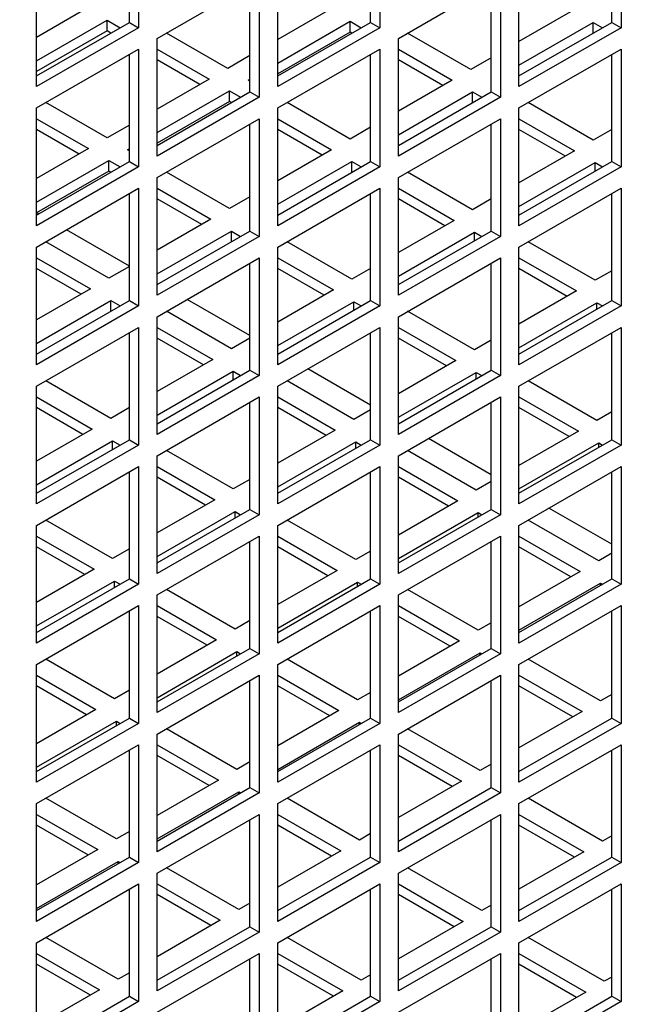
# Model space of a CAD drawing. Units: millimetres. Extents: x 52805 to 55360, y 2172 to 3977.
# Drawn here: x 54166 to 54189, y 2790 to 2828 of the extents above; entities that cross this region are included whole.
import ezdxf

# ---------------------------------------------------------------- set-up
doc = ezdxf.new("R2010")
doc.units = ezdxf.units.MM
doc.header["$LTSCALE"] = 15
doc.layers.add('B2 linhas de cota', color=7, linetype='Continuous', lineweight=25)
doc.styles.add('3_5', font='isocpeur.ttf')
doc.dimstyles.new('Siemsen Cota', dxfattribs={"dimscale": 15, "dimtxt": 3.5, "dimasz": 2.5, "dimexe": 2, "dimexo": 1, "dimgap": 0.3, "dimtad": 1, "dimdec": 1, "dimrnd": 1e-08, "dimtxsty": '3_5', "dimcen": 0.09, "dimdle": 10, "dimclrd": 7, "dimclre": 7, "dimclrt": 7, "dimadec": 0, "dimazin": 2, "dimtfac": 0.714286, "dimtdec": 3, "dimtmove": 0, "dimatfit": 3, "dimfxl": 1, "dimtolj": 1, "dimtzin": 0, "dimlwd": -1, "dimlwe": -1, "dimarcsym": 0})

# ---------------------------------------------------------------- blocks, each defined once
blk = doc.blocks.new('*D79')
at = {"layer": 'B2 linhas de cota', "color": 7, "transparency": 16777216}
for p, q in [((54154.583, 3032.136), (54441.835, 3197.982)), ((54548.798, 2952.718), (54434.605, 3150.506)), ((54412.611, 2830.789), (54593.528, 2935.242))]:
    blk.add_line(p, q, dxfattribs=at)
for points in [[(54440.017, 3153.631), (54429.192, 3147.381), (54415.855, 3182.982)], [(54554.21, 2955.843), (54543.385, 2949.593), (54567.548, 2920.242)]]:
    blk.add_solid(points, dxfattribs=at)
at = {"layer": 'Defpoints', "color": 0, "transparency": 16777216}
for p in [(54415.855, 3182.982), (54141.592, 3024.636), (54399.621, 2823.289)]:
    blk.add_point(p, dxfattribs=at)
at = {"layer": 'B2 linhas de cota', "color": 7, "transparency": 16777216, "insert": (54507.901, 3158.554), "char_height": 52.5, "attachment_point": 1, "rotation": 300, "style": '3_5'}
blk.add_mtext('\\A1;295,2', dxfattribs=at)
blk = doc.blocks.new('*D83')
at = {"layer": 'B2 linhas de cota', "color": 7, "transparency": 16777216}
for p, q in [((54311.137, 2929.532), (54582.231, 2773.016)), ((54575, 2820.492), (54593.75, 2852.968)), ((54175.404, 2849.068), (54513.456, 2653.894)), ((54468.725, 2636.418), (54373.288, 2471.116))]:
    blk.add_line(p, q, dxfattribs=at)
for points in [[(54569.588, 2823.617), (54580.413, 2817.367), (54556.25, 2788.016)], [(54463.312, 2639.543), (54474.138, 2633.293), (54487.475, 2668.894)]]:
    blk.add_solid(points, dxfattribs=at)
at = {"layer": 'Defpoints', "color": 0, "transparency": 16777216}
for p in [(54298.147, 2937.032), (54162.414, 2856.568), (54556.25, 2788.016)]:
    blk.add_point(p, dxfattribs=at)
at = {"layer": 'B2 linhas de cota', "color": 7, "transparency": 16777216, "insert": (54317.081, 2508.763), "char_height": 52.5, "attachment_point": 1, "rotation": 60, "style": '3_5'}
blk.add_mtext('\\A1;137,6', dxfattribs=at)

msp = doc.modelspace()

# ---------------------------------------------------------------- linework, layer by layer
for p, q in [((54169.812, 2827.609), (54169.812, 2831.691)), ((54170.165, 2831.895), (54170.165, 2827.405)), ((54179.004, 2827.609), (54179.004, 2831.691)), ((54179.358, 2831.895), (54179.358, 2827.405)), ((54188.196, 2827.609), (54188.196, 2831.691)), ((54188.55, 2831.895), (54188.55, 2827.405)), ((54166.276, 2825.159), (54166.276, 2829.65)), ((54175.469, 2825.159), (54175.469, 2829.65)), ((54184.661, 2825.159), (54184.661, 2829.65)), ((54170.872, 2826.996), (54174.761, 2829.242)), ((54174.408, 2824.955), (54174.408, 2829.038)), ((54174.761, 2829.242), (54174.761, 2824.751)), ((54180.065, 2826.996), (54183.954, 2829.242)), ((54183.6, 2824.955), (54183.6, 2829.038)), ((54183.954, 2829.242), (54183.954, 2824.751)), ((54168.185, 2828.139), (54166.276, 2827.037)), ((54177.448, 2828.099), (54175.469, 2826.956)), ((54186.712, 2828.058), (54184.661, 2826.874)), ((54166.276, 2826.139), (54168.963, 2827.69)), ((54166.276, 2825.568), (54169.812, 2827.609)), ((54168.963, 2827.282), (54168.963, 2827.69)), ((54168.963, 2827.69), (54169.458, 2827.405)), ((54169.812, 2827.609), (54170.165, 2827.405)), ((54175.469, 2826.057), (54178.226, 2827.65)), ((54175.469, 2825.568), (54179.004, 2827.609)), ((54178.226, 2827.241), (54178.226, 2827.65)), ((54178.226, 2827.65), (54178.651, 2827.405)), ((54179.004, 2827.609), (54179.358, 2827.405)), ((54184.661, 2825.976), (54187.489, 2827.609)), ((54184.661, 2825.568), (54188.196, 2827.609)), ((54187.489, 2827.2), (54187.489, 2827.609)), ((54187.489, 2827.609), (54187.843, 2827.405)), ((54188.196, 2827.609), (54188.55, 2827.405)), ((54170.165, 2827.405), (54166.276, 2825.159)), ((54168.963, 2827.282), (54166.276, 2825.731)), ((54169.105, 2827.2), (54168.963, 2827.282)), ((54173.559, 2825.853), (54171.226, 2827.2)), ((54179.358, 2827.405), (54175.469, 2825.159)), ((54178.226, 2827.241), (54175.469, 2825.649)), ((54178.297, 2827.2), (54178.226, 2827.241)), ((54182.822, 2825.812), (54180.418, 2827.2)), ((54188.55, 2827.405), (54184.661, 2825.159)), ((54170.872, 2822.506), (54170.872, 2826.996)), ((54180.065, 2822.506), (54180.065, 2826.996)), ((54166.276, 2824.343), (54170.165, 2826.588)), ((54169.812, 2822.302), (54169.812, 2826.384)), ((54170.165, 2826.588), (54170.165, 2822.097)), ((54170.872, 2826.588), (54172.852, 2825.445)), ((54174.408, 2826.343), (54173.559, 2825.853)), ((54175.469, 2824.343), (54179.358, 2826.588)), ((54179.004, 2822.302), (54179.004, 2826.384)), ((54179.358, 2826.588), (54179.358, 2822.097)), ((54180.065, 2826.588), (54182.115, 2825.404)), ((54184.661, 2824.343), (54188.55, 2826.588)), ((54188.196, 2822.302), (54188.196, 2826.384)), ((54188.55, 2826.588), (54188.55, 2822.097)), ((54172.499, 2825.241), (54170.872, 2826.18)), ((54181.762, 2825.2), (54180.065, 2826.18)), ((54183.6, 2826.262), (54182.822, 2825.812)), ((54172.852, 2825.445), (54170.872, 2824.302)), ((54174.337, 2825.404), (54174.408, 2825.445)), ((54174.408, 2825.363), (54174.337, 2825.404)), ((54182.115, 2825.404), (54180.065, 2824.22)), ((54170.872, 2823.404), (54173.63, 2824.996)), ((54170.872, 2822.914), (54174.408, 2824.955)), ((54173.63, 2824.588), (54173.63, 2824.996)), ((54173.63, 2824.996), (54174.054, 2824.751)), ((54174.408, 2824.955), (54174.761, 2824.751)), ((54180.065, 2823.322), (54182.893, 2824.955)), ((54180.065, 2822.914), (54183.6, 2824.955)), ((54182.893, 2824.547), (54182.893, 2824.955)), ((54182.893, 2824.955), (54183.247, 2824.751)), ((54183.6, 2824.955), (54183.954, 2824.751)), ((54168.963, 2823.2), (54166.63, 2824.547)), ((54174.761, 2824.751), (54170.872, 2822.506)), ((54173.63, 2824.588), (54170.872, 2822.996)), ((54173.701, 2824.547), (54173.63, 2824.588)), ((54178.226, 2823.159), (54175.822, 2824.547)), ((54183.954, 2824.751), (54180.065, 2822.506)), ((54187.489, 2823.118), (54185.014, 2824.547)), ((54166.276, 2819.852), (54166.276, 2824.343)), ((54175.469, 2819.852), (54175.469, 2824.343)), ((54184.661, 2819.852), (54184.661, 2824.343)), ((54166.276, 2823.935), (54168.256, 2822.791)), ((54169.812, 2823.69), (54168.963, 2823.2)), ((54170.872, 2821.689), (54174.761, 2823.935)), ((54174.408, 2819.648), (54174.408, 2823.73)), ((54174.761, 2823.935), (54174.761, 2819.444)), ((54175.469, 2823.935), (54177.519, 2822.751)), ((54180.065, 2821.689), (54183.954, 2823.935)), ((54183.6, 2819.648), (54183.6, 2823.73)), ((54183.954, 2823.935), (54183.954, 2819.444)), ((54184.661, 2823.935), (54186.782, 2822.71)), ((54167.903, 2822.587), (54166.276, 2823.526)), ((54177.166, 2822.546), (54175.469, 2823.526)), ((54179.004, 2823.608), (54178.226, 2823.159)), ((54186.429, 2822.506), (54184.661, 2823.526)), ((54188.196, 2823.526), (54187.489, 2823.118)), ((54168.256, 2822.791), (54166.276, 2821.648)), ((54169.741, 2822.751), (54169.812, 2822.791)), ((54169.812, 2822.71), (54169.741, 2822.751)), ((54177.519, 2822.751), (54175.469, 2821.567)), ((54186.782, 2822.71), (54184.661, 2821.485)), ((54166.276, 2820.75), (54169.034, 2822.342)), ((54166.276, 2820.26), (54169.812, 2822.302)), ((54169.034, 2821.934), (54169.034, 2822.342)), ((54169.034, 2822.342), (54169.458, 2822.097)), ((54169.812, 2822.302), (54170.165, 2822.097)), ((54175.469, 2820.669), (54178.297, 2822.302)), ((54175.469, 2820.26), (54179.004, 2822.302)), ((54178.297, 2821.893), (54178.297, 2822.302)), ((54178.297, 2822.302), (54178.651, 2822.097)), ((54179.004, 2822.302), (54179.358, 2822.097)), ((54184.661, 2820.26), (54188.196, 2822.302)), ((54184.661, 2820.587), (54187.56, 2822.261)), ((54187.56, 2821.934), (54187.56, 2822.261)), ((54187.56, 2822.261), (54187.843, 2822.097)), ((54188.196, 2822.302), (54188.55, 2822.097)), ((54170.165, 2822.097), (54166.276, 2819.852)), ((54169.034, 2821.934), (54166.276, 2820.342)), ((54169.105, 2821.893), (54169.034, 2821.934)), ((54173.63, 2820.505), (54171.226, 2821.893)), ((54179.358, 2822.097), (54175.469, 2819.852)), ((54182.893, 2820.464), (54180.418, 2821.893)), ((54188.55, 2822.097), (54184.661, 2819.852)), ((54170.872, 2817.198), (54170.872, 2821.689)), ((54180.065, 2817.198), (54180.065, 2821.689)), ((54166.276, 2819.036), (54170.165, 2821.281)), ((54169.812, 2816.994), (54169.812, 2821.077)), ((54170.165, 2821.281), (54170.165, 2816.79)), ((54170.872, 2821.281), (54172.923, 2820.097)), ((54175.469, 2819.036), (54179.358, 2821.281)), ((54179.004, 2816.994), (54179.004, 2821.077)), ((54179.358, 2821.281), (54179.358, 2816.79)), ((54180.065, 2821.281), (54182.186, 2820.056)), ((54184.661, 2819.036), (54188.55, 2821.281)), ((54188.196, 2816.994), (54188.196, 2821.077)), ((54188.55, 2821.281), (54188.55, 2816.79)), ((54172.569, 2819.893), (54170.872, 2820.873)), ((54174.408, 2820.954), (54173.63, 2820.505)), ((54181.833, 2819.852), (54180.065, 2820.873)), ((54183.6, 2820.873), (54182.893, 2820.464)), ((54166.359, 2820.308), (54166.289, 2820.349)), ((54172.923, 2820.097), (54170.872, 2818.913)), ((54182.186, 2820.056), (54180.065, 2818.831)), ((54169.812, 2818.315), (54167.42, 2819.696)), ((54170.872, 2818.015), (54173.701, 2819.648)), ((54170.872, 2817.607), (54174.408, 2819.648)), ((54173.701, 2819.24), (54173.701, 2819.648)), ((54173.701, 2819.648), (54174.054, 2819.444)), ((54174.408, 2819.648), (54174.761, 2819.444)), ((54180.065, 2817.607), (54183.6, 2819.648)), ((54180.065, 2817.933), (54182.964, 2819.607)), ((54182.964, 2819.28), (54182.964, 2819.607)), ((54182.964, 2819.607), (54183.247, 2819.444)), ((54183.6, 2819.648), (54183.954, 2819.444)), ((54169.034, 2817.852), (54166.63, 2819.24)), ((54174.761, 2819.444), (54170.872, 2817.198)), ((54178.297, 2817.811), (54175.822, 2819.24)), ((54183.954, 2819.444), (54180.065, 2817.198)), ((54187.56, 2817.77), (54185.014, 2819.24)), ((54166.276, 2814.545), (54166.276, 2819.036)), ((54175.469, 2814.545), (54175.469, 2819.036)), ((54184.661, 2814.545), (54184.661, 2819.036)), ((54166.276, 2818.627), (54168.327, 2817.443)), ((54170.872, 2816.382), (54174.761, 2818.627)), ((54174.408, 2814.341), (54174.408, 2818.423)), ((54174.761, 2818.627), (54174.761, 2814.137)), ((54175.469, 2818.627), (54177.59, 2817.403)), ((54180.065, 2816.382), (54183.954, 2818.627)), ((54183.6, 2814.341), (54183.6, 2818.423)), ((54183.954, 2818.627), (54183.954, 2814.137)), ((54184.661, 2818.627), (54186.853, 2817.362)), ((54167.973, 2817.239), (54166.276, 2818.219)), ((54169.812, 2818.301), (54169.034, 2817.852)), ((54177.236, 2817.198), (54175.469, 2818.219)), ((54179.004, 2818.219), (54178.297, 2817.811)), ((54186.499, 2817.158), (54184.661, 2818.219)), ((54188.196, 2818.137), (54187.56, 2817.77)), ((54168.327, 2817.443), (54166.276, 2816.259)), ((54177.59, 2817.403), (54175.469, 2816.178)), ((54186.853, 2817.362), (54184.661, 2816.096)), ((54166.276, 2815.361), (54169.105, 2816.994)), ((54166.276, 2814.953), (54169.812, 2816.994)), ((54169.105, 2816.586), (54169.105, 2816.994)), ((54169.105, 2816.994), (54169.458, 2816.79)), ((54169.812, 2816.994), (54170.165, 2816.79)), ((54174.408, 2815.661), (54172.016, 2817.042)), ((54175.469, 2814.953), (54179.004, 2816.994)), ((54175.469, 2815.28), (54178.368, 2816.953)), ((54178.368, 2816.627), (54178.368, 2816.953)), ((54178.368, 2816.953), (54178.651, 2816.79)), ((54179.004, 2816.994), (54179.358, 2816.79)), ((54184.661, 2814.953), (54188.196, 2816.994)), ((54188.196, 2816.994), (54188.55, 2816.79)), ((54170.165, 2816.79), (54166.276, 2814.545)), ((54173.701, 2815.157), (54171.226, 2816.586)), ((54179.358, 2816.79), (54175.469, 2814.545)), ((54182.964, 2815.116), (54180.418, 2816.586)), ((54184.661, 2815.198), (54187.631, 2816.913)), ((54188.55, 2816.79), (54184.661, 2814.545)), ((54187.631, 2816.668), (54187.631, 2816.913)), ((54187.631, 2816.913), (54187.843, 2816.79)), ((54170.872, 2811.891), (54170.872, 2816.382)), ((54180.065, 2811.891), (54180.065, 2816.382)), ((54166.276, 2813.728), (54170.165, 2815.974)), ((54170.165, 2815.974), (54170.165, 2811.483)), ((54170.872, 2815.974), (54172.994, 2814.749)), ((54175.469, 2813.728), (54179.358, 2815.974)), ((54179.358, 2815.974), (54179.358, 2811.483)), ((54180.065, 2815.974), (54182.257, 2814.708)), ((54184.661, 2813.728), (54188.55, 2815.974)), ((54188.55, 2815.974), (54188.55, 2811.483)), ((54169.812, 2811.687), (54169.812, 2815.77)), ((54172.64, 2814.545), (54170.872, 2815.565)), ((54174.408, 2815.565), (54173.701, 2815.157)), ((54179.004, 2811.687), (54179.004, 2815.77)), ((54181.903, 2814.504), (54180.065, 2815.565)), ((54183.6, 2815.484), (54182.964, 2815.116)), ((54188.196, 2811.687), (54188.196, 2815.77)), ((54172.994, 2814.749), (54170.872, 2813.524)), ((54182.257, 2814.708), (54180.065, 2813.443)), ((54170.872, 2812.299), (54174.408, 2814.341)), ((54170.872, 2812.626), (54173.771, 2814.3)), ((54173.771, 2813.973), (54173.771, 2814.3)), ((54173.771, 2814.3), (54174.054, 2814.137)), ((54174.408, 2814.341), (54174.761, 2814.137)), ((54179.004, 2813.008), (54176.612, 2814.389)), ((54180.065, 2812.299), (54183.6, 2814.341)), ((54183.6, 2814.341), (54183.954, 2814.137)), ((54169.105, 2812.504), (54166.63, 2813.932)), ((54174.761, 2814.137), (54170.872, 2811.891)), ((54178.368, 2812.463), (54175.822, 2813.932)), ((54180.065, 2812.544), (54183.035, 2814.259)), ((54183.954, 2814.137), (54180.065, 2811.891)), ((54183.035, 2814.014), (54183.035, 2814.259)), ((54183.035, 2814.259), (54183.247, 2814.137)), ((54187.631, 2812.422), (54185.014, 2813.932)), ((54166.276, 2809.238), (54166.276, 2813.728)), ((54175.469, 2809.238), (54175.469, 2813.728)), ((54184.661, 2809.238), (54184.661, 2813.728)), ((54166.276, 2813.32), (54168.397, 2812.095)), ((54170.872, 2811.075), (54174.761, 2813.32)), ((54174.761, 2813.32), (54174.761, 2808.829)), ((54175.469, 2813.32), (54177.661, 2812.054)), ((54180.065, 2811.075), (54183.954, 2813.32)), ((54183.954, 2813.32), (54183.954, 2808.829)), ((54184.661, 2813.32), (54186.924, 2812.014)), ((54168.044, 2811.891), (54166.276, 2812.912)), ((54169.812, 2812.912), (54169.105, 2812.504)), ((54174.408, 2809.033), (54174.408, 2813.116)), ((54177.307, 2811.85), (54175.469, 2812.912)), ((54179.004, 2812.83), (54178.368, 2812.463)), ((54183.6, 2809.033), (54183.6, 2813.116)), ((54186.57, 2811.81), (54184.661, 2812.912)), ((54188.196, 2812.749), (54187.631, 2812.422)), ((54168.397, 2812.095), (54166.276, 2810.871)), ((54177.661, 2812.054), (54175.469, 2810.789)), ((54166.276, 2809.646), (54169.812, 2811.687)), ((54169.812, 2811.687), (54170.165, 2811.483)), ((54175.469, 2809.646), (54179.004, 2811.687)), ((54179.004, 2811.687), (54179.358, 2811.483)), ((54183.6, 2810.354), (54181.209, 2811.735)), ((54186.924, 2812.014), (54184.661, 2810.707)), ((54184.661, 2809.646), (54188.196, 2811.687)), ((54188.196, 2811.687), (54188.55, 2811.483)), ((54166.276, 2809.972), (54169.175, 2811.646)), ((54170.165, 2811.483), (54166.276, 2809.238)), ((54169.175, 2811.32), (54169.175, 2811.646)), ((54169.175, 2811.646), (54169.458, 2811.483)), ((54175.469, 2809.891), (54178.438, 2811.605)), ((54179.358, 2811.483), (54175.469, 2809.238)), ((54178.438, 2811.36), (54178.438, 2811.605)), ((54178.438, 2811.605), (54178.651, 2811.483)), ((54184.661, 2809.809), (54187.701, 2811.565)), ((54188.55, 2811.483), (54184.661, 2809.238)), ((54187.701, 2811.401), (54187.701, 2811.565)), ((54187.701, 2811.565), (54187.843, 2811.483)), ((54170.872, 2806.584), (54170.872, 2811.075)), ((54173.771, 2809.809), (54171.226, 2811.279)), ((54180.065, 2806.584), (54180.065, 2811.075)), ((54183.035, 2809.768), (54180.418, 2811.279)), ((54166.276, 2808.421), (54170.165, 2810.666)), ((54170.165, 2810.666), (54170.165, 2806.176)), ((54170.872, 2810.666), (54173.064, 2809.401)), ((54175.469, 2808.421), (54179.358, 2810.666)), ((54179.358, 2810.666), (54179.358, 2806.176)), ((54180.065, 2810.666), (54182.327, 2809.36)), ((54184.661, 2808.421), (54188.55, 2810.666)), ((54188.55, 2810.666), (54188.55, 2806.176)), ((54169.812, 2806.38), (54169.812, 2810.462)), ((54172.711, 2809.197), (54170.872, 2810.258)), ((54174.408, 2810.177), (54173.771, 2809.809)), ((54179.004, 2806.38), (54179.004, 2810.462)), ((54181.974, 2809.156), (54180.065, 2810.258)), ((54188.196, 2806.38), (54188.196, 2810.462)), ((54183.6, 2810.095), (54183.035, 2809.768)), ((54173.064, 2809.401), (54170.872, 2808.135)), ((54170.872, 2806.992), (54174.408, 2809.033)), ((54174.408, 2809.033), (54174.761, 2808.829)), ((54182.327, 2809.36), (54180.065, 2808.054)), ((54180.065, 2806.992), (54183.6, 2809.033)), ((54183.6, 2809.033), (54183.954, 2808.829)), ((54188.196, 2807.701), (54185.805, 2809.081)), ((54170.872, 2807.237), (54173.842, 2808.952)), ((54174.761, 2808.829), (54170.872, 2806.584)), ((54173.842, 2808.707), (54173.842, 2808.952)), ((54173.842, 2808.952), (54174.054, 2808.829)), ((54180.065, 2807.156), (54183.105, 2808.911)), ((54183.954, 2808.829), (54180.065, 2806.584)), ((54183.105, 2808.748), (54183.105, 2808.911)), ((54183.105, 2808.911), (54183.247, 2808.829)), ((54166.276, 2803.93), (54166.276, 2808.421)), ((54169.175, 2807.156), (54166.63, 2808.625)), ((54175.469, 2803.93), (54175.469, 2808.421)), ((54178.438, 2807.115), (54175.822, 2808.625)), ((54184.661, 2803.93), (54184.661, 2808.421)), ((54187.701, 2807.074), (54185.014, 2808.625)), ((54166.276, 2808.013), (54168.468, 2806.747)), ((54170.872, 2805.767), (54174.761, 2808.013)), ((54174.761, 2808.013), (54174.761, 2803.522)), ((54175.469, 2808.013), (54177.731, 2806.706)), ((54180.065, 2805.767), (54183.954, 2808.013)), ((54183.954, 2808.013), (54183.954, 2803.522)), ((54184.661, 2808.013), (54186.994, 2806.666)), ((54168.115, 2806.543), (54166.276, 2807.605)), ((54174.408, 2803.726), (54174.408, 2807.809)), ((54177.378, 2806.502), (54175.469, 2807.605)), ((54183.6, 2803.726), (54183.6, 2807.809)), ((54186.641, 2806.461), (54184.661, 2807.605)), ((54169.812, 2807.523), (54169.175, 2807.156)), ((54179.004, 2807.441), (54178.438, 2807.115)), ((54188.196, 2807.36), (54187.701, 2807.074)), ((54168.468, 2806.747), (54166.276, 2805.482)), ((54177.731, 2806.706), (54175.469, 2805.4)), ((54186.994, 2806.666), (54184.661, 2805.318)), ((54166.276, 2804.339), (54169.812, 2806.38)), ((54166.276, 2804.584), (54169.246, 2806.298)), ((54170.165, 2806.176), (54166.276, 2803.93)), ((54169.246, 2806.053), (54169.246, 2806.298)), ((54169.246, 2806.298), (54169.458, 2806.176)), ((54169.812, 2806.38), (54170.165, 2806.176)), ((54175.469, 2804.339), (54179.004, 2806.38)), ((54175.469, 2804.502), (54178.509, 2806.257)), ((54179.358, 2806.176), (54175.469, 2803.93)), ((54178.509, 2806.094), (54178.509, 2806.257)), ((54178.509, 2806.257), (54178.651, 2806.176)), ((54179.004, 2806.38), (54179.358, 2806.176)), ((54184.661, 2804.339), (54188.196, 2806.38)), ((54184.661, 2804.42), (54187.772, 2806.217)), ((54188.55, 2806.176), (54184.661, 2803.93)), ((54187.772, 2806.135), (54187.772, 2806.217)), ((54187.772, 2806.217), (54187.843, 2806.176)), ((54188.196, 2806.38), (54188.55, 2806.176)), ((54170.872, 2801.277), (54170.872, 2805.767)), ((54173.842, 2804.461), (54171.226, 2805.972)), ((54180.065, 2801.277), (54180.065, 2805.767)), ((54183.105, 2804.42), (54180.418, 2805.972)), ((54166.276, 2803.114), (54170.165, 2805.359)), ((54170.165, 2805.359), (54170.165, 2800.868)), ((54170.872, 2805.359), (54173.135, 2804.053)), ((54175.469, 2803.114), (54179.358, 2805.359)), ((54179.358, 2805.359), (54179.358, 2800.868)), ((54180.065, 2805.359), (54182.398, 2804.012)), ((54184.661, 2803.114), (54188.55, 2805.359)), ((54188.55, 2805.359), (54188.55, 2800.868)), ((54169.812, 2801.073), (54169.812, 2805.155)), ((54172.782, 2803.849), (54170.872, 2804.951)), ((54179.004, 2801.073), (54179.004, 2805.155)), ((54182.045, 2803.808), (54180.065, 2804.951)), ((54188.196, 2801.073), (54188.196, 2805.155)), ((54174.408, 2804.788), (54173.842, 2804.461)), ((54183.6, 2804.706), (54183.105, 2804.42)), ((54173.135, 2804.053), (54170.872, 2802.746)), ((54182.398, 2804.012), (54180.065, 2802.665)), ((54170.872, 2801.685), (54174.408, 2803.726)), ((54170.872, 2801.848), (54173.913, 2803.604)), ((54174.761, 2803.522), (54170.872, 2801.277)), ((54173.913, 2803.44), (54173.913, 2803.604)), ((54173.913, 2803.604), (54174.054, 2803.522)), ((54174.408, 2803.726), (54174.761, 2803.522)), ((54180.065, 2801.685), (54183.6, 2803.726)), ((54180.065, 2801.767), (54183.176, 2803.563)), ((54183.954, 2803.522), (54180.065, 2801.277)), ((54183.176, 2803.481), (54183.176, 2803.563)), ((54183.176, 2803.563), (54183.247, 2803.522)), ((54183.6, 2803.726), (54183.954, 2803.522)), ((54166.276, 2798.623), (54166.276, 2803.114)), ((54169.246, 2801.807), (54166.63, 2803.318)), ((54175.469, 2798.623), (54175.469, 2803.114)), ((54178.509, 2801.767), (54175.822, 2803.318)), ((54184.661, 2798.623), (54184.661, 2803.114)), ((54187.772, 2801.726), (54185.014, 2803.318)), ((54166.276, 2802.706), (54168.539, 2801.399)), ((54170.872, 2800.46), (54174.761, 2802.706)), ((54174.761, 2802.706), (54174.761, 2798.215)), ((54175.469, 2802.706), (54177.802, 2801.358)), ((54180.065, 2800.46), (54183.954, 2802.706)), ((54183.954, 2802.706), (54183.954, 2798.215)), ((54184.661, 2802.706), (54187.065, 2801.318)), ((54168.185, 2801.195), (54166.276, 2802.297)), ((54174.408, 2798.419), (54174.408, 2802.501)), ((54177.448, 2801.154), (54175.469, 2802.297)), ((54183.6, 2798.419), (54183.6, 2802.501)), ((54186.712, 2801.113), (54184.661, 2802.297)), ((54169.812, 2802.134), (54169.246, 2801.807)), ((54179.004, 2802.052), (54178.509, 2801.767)), ((54188.196, 2801.971), (54187.772, 2801.726)), ((54168.539, 2801.399), (54166.276, 2800.093)), ((54177.802, 2801.358), (54175.469, 2800.011)), ((54187.065, 2801.318), (54184.661, 2799.93)), ((54166.276, 2799.031), (54169.812, 2801.073)), ((54166.276, 2799.195), (54169.317, 2800.95)), ((54170.165, 2800.868), (54166.276, 2798.623)), ((54169.317, 2800.787), (54169.317, 2800.95)), ((54169.317, 2800.95), (54169.458, 2800.868)), ((54169.812, 2801.073), (54170.165, 2800.868)), ((54175.469, 2799.031), (54179.004, 2801.073)), ((54175.469, 2799.113), (54178.58, 2800.909)), ((54179.358, 2800.868), (54175.469, 2798.623)), ((54178.58, 2800.828), (54178.58, 2800.909)), ((54178.58, 2800.909), (54178.651, 2800.868)), ((54179.004, 2801.073), (54179.358, 2800.868)), ((54184.661, 2799.031), (54188.196, 2801.073)), ((54188.55, 2800.868), (54184.661, 2798.623)), ((54188.196, 2801.073), (54188.55, 2800.868)), ((54170.872, 2795.97), (54170.872, 2800.46)), ((54173.913, 2799.113), (54171.226, 2800.664)), ((54180.065, 2795.97), (54180.065, 2800.46)), ((54183.176, 2799.072), (54180.418, 2800.664)), ((54166.276, 2797.807), (54170.165, 2800.052)), ((54170.165, 2800.052), (54170.165, 2795.561)), ((54170.872, 2800.052), (54173.206, 2798.705)), ((54175.469, 2797.807), (54179.358, 2800.052)), ((54179.358, 2800.052), (54179.358, 2795.561)), ((54180.065, 2800.052), (54182.469, 2798.664)), ((54184.661, 2797.807), (54188.55, 2800.052)), ((54188.55, 2800.052), (54188.55, 2795.561)), ((54169.812, 2795.765), (54169.812, 2799.848)), ((54172.852, 2798.501), (54170.872, 2799.644)), ((54179.004, 2795.765), (54179.004, 2799.848)), ((54182.115, 2798.46), (54180.065, 2799.644)), ((54188.196, 2795.765), (54188.196, 2799.848)), ((54174.408, 2799.399), (54173.913, 2799.113)), ((54183.6, 2799.317), (54183.176, 2799.072)), ((54173.206, 2798.705), (54170.872, 2797.358)), ((54182.469, 2798.664), (54180.065, 2797.276)), ((54170.872, 2796.378), (54174.408, 2798.419)), ((54170.872, 2796.459), (54173.984, 2798.256)), ((54174.761, 2798.215), (54170.872, 2795.97)), ((54173.984, 2798.174), (54173.984, 2798.256)), ((54173.984, 2798.256), (54174.054, 2798.215)), ((54174.408, 2798.419), (54174.761, 2798.215)), ((54180.065, 2796.378), (54183.6, 2798.419)), ((54183.954, 2798.215), (54180.065, 2795.97)), ((54183.6, 2798.419), (54183.954, 2798.215)), ((54166.276, 2793.316), (54166.276, 2797.807)), ((54169.317, 2796.459), (54166.63, 2798.011)), ((54175.469, 2793.316), (54175.469, 2797.807)), ((54178.58, 2796.419), (54175.822, 2798.011)), ((54184.661, 2793.316), (54184.661, 2797.807)), ((54187.843, 2796.378), (54185.014, 2798.011)), ((54166.276, 2797.398), (54168.61, 2796.051)), ((54170.872, 2795.153), (54174.761, 2797.398)), ((54174.761, 2797.398), (54174.761, 2792.908)), ((54175.469, 2797.398), (54177.873, 2796.01)), ((54180.065, 2795.153), (54183.954, 2797.398)), ((54183.954, 2797.398), (54183.954, 2792.908)), ((54184.661, 2797.398), (54187.136, 2795.97)), ((54174.408, 2793.112), (54174.408, 2797.194)), ((54183.6, 2793.112), (54183.6, 2797.194)), ((54168.256, 2795.847), (54166.276, 2796.99)), ((54169.812, 2796.745), (54169.317, 2796.459)), ((54177.519, 2795.806), (54175.469, 2796.99)), ((54179.004, 2796.664), (54178.58, 2796.419)), ((54186.782, 2795.765), (54184.661, 2796.99)), ((54188.196, 2796.582), (54187.843, 2796.378)), ((54168.61, 2796.051), (54166.276, 2794.704)), ((54177.873, 2796.01), (54175.469, 2794.622)), ((54187.136, 2795.97), (54184.661, 2794.541)), ((54166.276, 2793.724), (54169.812, 2795.765)), ((54166.276, 2793.806), (54169.387, 2795.602)), ((54170.165, 2795.561), (54166.276, 2793.316)), ((54169.387, 2795.52), (54169.387, 2795.602)), ((54169.387, 2795.602), (54169.458, 2795.561)), ((54169.812, 2795.765), (54170.165, 2795.561)), ((54175.469, 2793.724), (54179.004, 2795.765)), ((54179.358, 2795.561), (54175.469, 2793.316)), ((54179.004, 2795.765), (54179.358, 2795.561)), ((54184.661, 2793.724), (54188.196, 2795.765)), ((54188.55, 2795.561), (54184.661, 2793.316)), ((54188.196, 2795.765), (54188.55, 2795.561)), ((54170.872, 2790.662), (54170.872, 2795.153)), ((54173.984, 2793.765), (54171.226, 2795.357)), ((54180.065, 2790.662), (54180.065, 2795.153)), ((54183.247, 2793.724), (54180.418, 2795.357)), ((54166.276, 2792.499), (54170.165, 2794.745)), ((54169.812, 2790.458), (54169.812, 2794.541)), ((54170.165, 2794.745), (54170.165, 2790.254)), ((54170.872, 2794.745), (54173.277, 2793.357)), ((54175.469, 2792.499), (54179.358, 2794.745)), ((54179.004, 2790.458), (54179.004, 2794.541)), ((54179.358, 2794.745), (54179.358, 2790.254)), ((54180.065, 2794.745), (54182.54, 2793.316)), ((54184.661, 2792.499), (54188.55, 2794.745)), ((54188.196, 2790.458), (54188.196, 2794.541)), ((54188.55, 2794.745), (54188.55, 2790.254)), ((54172.923, 2793.153), (54170.872, 2794.337)), ((54174.408, 2794.01), (54173.984, 2793.765)), ((54182.186, 2793.112), (54180.065, 2794.337)), ((54183.6, 2793.928), (54183.247, 2793.724)), ((54173.277, 2793.357), (54170.872, 2791.969)), ((54182.54, 2793.316), (54180.065, 2791.887)), ((54170.872, 2791.071), (54174.408, 2793.112)), ((54174.761, 2792.908), (54170.872, 2790.662)), ((54174.408, 2793.112), (54174.761, 2792.908)), ((54180.065, 2791.071), (54183.6, 2793.112)), ((54183.954, 2792.908), (54180.065, 2790.662)), ((54183.6, 2793.112), (54183.954, 2792.908)), ((54169.387, 2791.111), (54166.63, 2792.704)), ((54178.651, 2791.071), (54175.822, 2792.704)), ((54187.914, 2791.03), (54185.014, 2792.704)), ((54166.276, 2788.009), (54166.276, 2792.499)), ((54175.469, 2788.009), (54175.469, 2792.499)), ((54184.661, 2788.009), (54184.661, 2792.499)), ((54166.276, 2792.091), (54168.68, 2790.703)), ((54170.872, 2789.846), (54174.761, 2792.091)), ((54174.408, 2787.805), (54174.408, 2791.887)), ((54174.761, 2792.091), (54174.761, 2787.6)), ((54175.469, 2792.091), (54177.943, 2790.662)), ((54180.065, 2789.846), (54183.954, 2792.091)), ((54183.6, 2787.805), (54183.6, 2791.887)), ((54183.954, 2792.091), (54183.954, 2787.6)), ((54184.661, 2792.091), (54187.207, 2790.621)), ((54168.327, 2790.499), (54166.276, 2791.683)), ((54177.59, 2790.458), (54175.469, 2791.683)), ((54186.853, 2790.417), (54184.661, 2791.683)), ((54169.812, 2791.356), (54169.387, 2791.111)), ((54179.004, 2791.275), (54178.651, 2791.071)), ((54188.196, 2791.193), (54187.914, 2791.03)), ((54168.68, 2790.703), (54166.276, 2789.315)), ((54177.943, 2790.662), (54175.469, 2789.233)), ((54166.276, 2788.417), (54169.812, 2790.458)), ((54170.165, 2790.254), (54166.276, 2788.009)), ((54169.812, 2790.458), (54170.165, 2790.254)), ((54175.469, 2788.417), (54179.004, 2790.458)), ((54179.358, 2790.254), (54175.469, 2788.009)), ((54179.004, 2790.458), (54179.358, 2790.254)), ((54187.207, 2790.621), (54184.661, 2789.152)), ((54184.661, 2788.417), (54188.196, 2790.458)), ((54188.55, 2790.254), (54184.661, 2788.009)), ((54188.196, 2790.458), (54188.55, 2790.254))]:
    msp.add_line(p, q)

# ---------------------------------------------------------------- dimensions: what is measured, and where the dimension line sits
at = {"layer": 'B2 linhas de cota', "color": 7}
for base, p1, p2, angle, text, picture, middle in [((54415.855, 3182.982), (54399.621, 2823.289), (54141.592, 3024.636), 120, '295,2', '*D79', (54488.163, 3057.741)), ((54556.25, 2788.016), (54162.414, 2856.568), (54298.147, 2937.032), 60, '137,6', '*D83', (54411.631, 2537.529))]:
    dim = msp.add_linear_dim(base=base, p1=p1, p2=p2, angle=angle, text=text, dimstyle='Siemsen Cota', override={"dimtofl": 0, "dimatfit": 1}, dxfattribs=at)
    dim.commit()
    dim.dimension.update_dxf_attribs({"geometry": picture, "text_midpoint": middle, "dimtype": 160})

doc.saveas('drawing.dxf')
